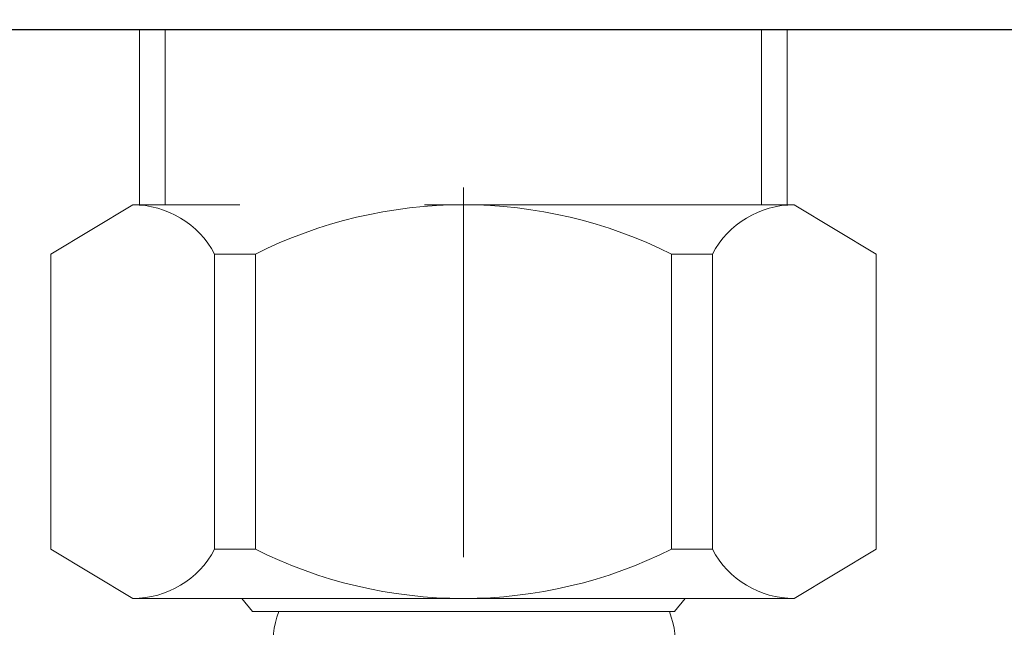
# Model space of a CAD drawing. Units: inches. Extents: x -285 to -5, y -1 to 205.
# Drawn here: x -209 to -206, y 114 to 115 of the extents above; entities that cross this region are included whole.
import ezdxf

# ---------------------------------------------------------------- set-up
doc = ezdxf.new("R2010")
doc.units = ezdxf.units.IN
doc.header["$LTSCALE"] = 4
doc.header["$MEASUREMENT"] = 0
doc.linetypes.add('CENTER', pattern=[2, 1.25, -0.25, 0.25, -0.25])
doc.linetypes.add('HIDDEN', pattern=[0.375, 0.25, -0.125])
for name, color, linetype, lineweight in [('BAYANG', 7, 'HIDDEN', 9), ('center', 7, 'CENTER', 15), ('FITTING2', 7, 'Continuous', 30)]:
    doc.layers.add(name, color=color, linetype=linetype, lineweight=lineweight)

msp = doc.modelspace()

# ---------------------------------------------------------------- linework, layer by layer
at = {"layer": 'BAYANG'}
for p, q in [((-208.194, 115.223), (-208.194, 114.7503)), ((-208.1246, 114.7503), (-208.1246, 115.223)), ((-206.5112, 114.7503), (-206.5112, 115.223)), ((-206.4415, 114.7503), (-206.4415, 115.223)), ((-208.4341, 114.6172), (-208.2127, 114.7503)), ((-206.4229, 114.7503), (-208.2127, 114.7503)), ((-206.2015, 114.6172), (-206.4229, 114.7503)), ((-208.4341, 113.8188), (-208.4341, 114.6172)), ((-207.8807, 114.6172), (-207.9911, 114.6172)), ((-207.9911, 113.8188), (-207.9911, 114.6172)), ((-207.8807, 113.8188), (-207.8807, 114.6172)), ((-206.7549, 114.6172), (-206.6442, 114.6172)), ((-206.7549, 113.8188), (-206.7549, 114.6172)), ((-206.6442, 113.8188), (-206.6442, 114.6172)), ((-206.2015, 113.8188), (-206.2015, 114.6172)), ((-208.2127, 113.6857), (-208.4341, 113.8188)), ((-207.8807, 113.8188), (-207.9911, 113.8188)), ((-206.7549, 113.8188), (-206.6442, 113.8188)), ((-206.4229, 113.6857), (-206.2015, 113.8188)), ((-207.3177, 113.6857), (-208.2127, 113.6857)), ((-207.889, 113.6502), (-207.9179, 113.6857)), ((-207.889, 113.6502), (-207.9179, 113.6857)), ((-207.3177, 113.6857), (-206.4229, 113.6857)), ((-206.7465, 113.6502), (-206.7177, 113.6857)), ((-206.7465, 113.6502), (-206.7177, 113.6857)), ((-207.3073, 113.6502), (-207.889, 113.6502)), ((-207.3073, 113.6502), (-207.889, 113.6502)), ((-207.328, 113.6502), (-206.7465, 113.6502)), ((-207.328, 113.6502), (-206.7465, 113.6502))]:
    msp.add_line(p, q, dxfattribs=at)
for points in [[(-207.9911, 114.6172), (-208.0347, 114.6991), (-208.12, 114.7503), (-208.2127, 114.7503)], [(-207.3177, 114.7503), (-207.5131, 114.7503), (-207.7059, 114.7047), (-207.8807, 114.6172)], [(-206.7549, 114.6172), (-206.9297, 114.7047), (-207.1224, 114.7503), (-207.3177, 114.7503)], [(-206.4229, 114.7503), (-206.5155, 114.7503), (-206.6006, 114.6991), (-206.6442, 114.6172)], [(-208.2127, 113.6857), (-208.12, 113.6857), (-208.0347, 113.737), (-207.9911, 113.8188)], [(-207.8807, 113.8188), (-207.7059, 113.7313), (-207.5131, 113.6857), (-207.3177, 113.6857)], [(-207.3177, 113.6857), (-207.1224, 113.6857), (-206.9297, 113.7313), (-206.7549, 113.8188)], [(-206.6442, 113.8188), (-206.6006, 113.737), (-206.5155, 113.6857), (-206.4229, 113.6857)], [(-207.8173, 113.6502), (-207.8469, 113.5726), (-207.8363, 113.4853), (-207.789, 113.4168)], [(-206.7889, 113.4168), (-206.7413, 113.4853), (-206.7307, 113.5726), (-206.7606, 113.6502)]]:
    msp.add_open_spline(points, degree=3, dxfattribs=at)
at = {"layer": 'center'}
msp.add_line((-207.3178, 128.7975), (-207.3178, 90.3512), dxfattribs=at)
at = {"layer": 'FITTING2'}
for p, q in [((-207.5647, 115.223), (-211.2743, 115.223)), ((-207.0667, 115.223), (-207.5647, 115.223)), ((-203.3571, 115.223), (-207.0667, 115.223))]:
    msp.add_line(p, q, dxfattribs=at)

doc.saveas('drawing.dxf')
